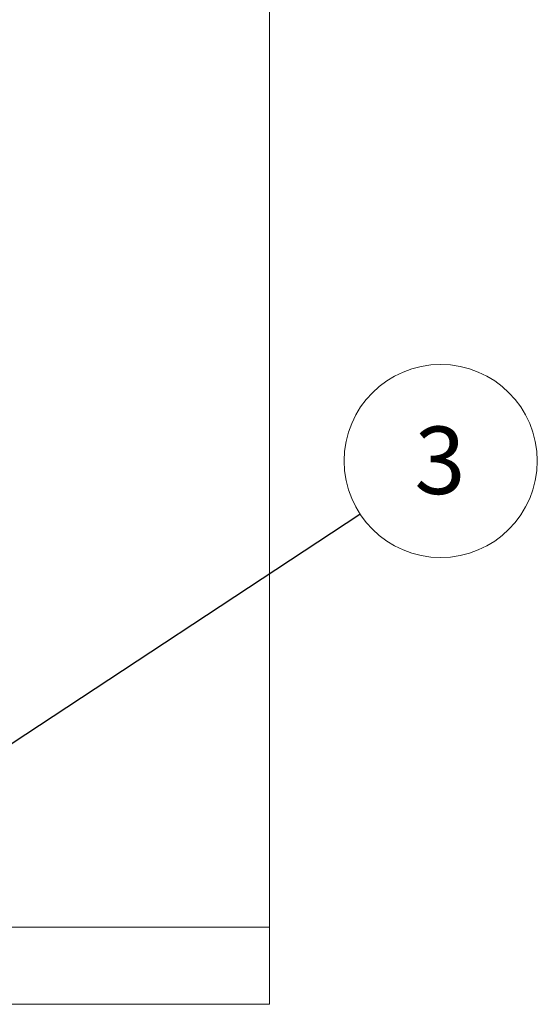
# Model space of a CAD drawing. Units: millimetres. Extents: x 910 to 126740, y -198 to 15995.
# Drawn here: x 4553 to 5224, y 9717 to 10994 of the extents above; entities that cross this region are included whole.
import ezdxf

# ---------------------------------------------------------------- set-up
doc = ezdxf.new("R2010")
doc.units = ezdxf.units.MM
doc.layers.add('Dim', color=3, linetype='Continuous')
doc.styles.add('SLDTEXTSTYLE1', font='TXT', dxfattribs={"width": 0.75})
doc.styles.get("Standard").update_dxf_attribs({"font": 'arial.ttf'})
doc.dimstyles.new('SLDDIMSTYLE0', dxfattribs={"dimtxt": 0.18, "dimasz": 19.05, "dimexe": 0, "dimexo": 0.0625, "dimgap": 0, "dimtad": 0, "dimtih": 1, "dimtoh": 1, "dimdec": 0, "dimrnd": 1e-09, "dimzin": 0, "dimdsep": 46, "dimtxsty": 'Standard', "dimblk1": 'DOT', "dimblk2": 'DOT', "dimsah": 1, "dimcen": 0.09, "dimadec": 0, "dimazin": 0, "dimtfac": 19.05, "dimtdec": 0, "dimtofl": 0, "dimtmove": 0, "dimatfit": 3, "dimldrblk": 'DOT', "dimfxl": 0, "dimfrac": 2, "dimtolj": 1, "dimtzin": 0, "dimarcsym": 0})

# ---------------------------------------------------------------- blocks, each defined once
blk = doc.blocks.new('SW_NOTE_6')
at = {"color": 0, "linetype": 'Continuous', "lineweight": 0}
blk.add_circle((104.6, 68.9), 125.2, dxfattribs=at)
at = {"color": 0, "linetype": 'Continuous', "lineweight": 0, "insert": (103.7, 113.5), "char_height": 87.5, "attachment_point": 2, "style": 'SLDTEXTSTYLE1'}
blk.add_mtext('3', dxfattribs=at)
blk = doc.blocks.new('_DOT')
at = {"color": 0, "linetype": 'ByBlock', "lineweight": -2}
blk.add_line((-0.5, 0), (-1, 0), dxfattribs=at)
at = {"color": 0, "linetype": 'ByBlock', "const_width": 0.5}
blk.add_lwpolyline([(-0.25, 0, 1), (0.25, 0, 1)], format="xyb", close=True, dxfattribs=at)

msp = doc.modelspace()

# ---------------------------------------------------------------- linework, layer by layer
at = {"color": 7, "linetype": 'Continuous', "lineweight": 15}
for p, q in [((4877.218, 9816.98), (4877.218, 12816.98)), ((1877.218, 9816.98), (4877.218, 9816.98)), ((4877.218, 9816.98), (4877.218, 9716.98)), ((1877.218, 9716.98), (4877.218, 9716.98))]:
    msp.add_line(p, q, dxfattribs=at)

# ---------------------------------------------------------------- block references
at = {"layer": 'Dim', "linetype": 'Continuous', "lineweight": 15}
msp.add_blockref('SW_NOTE_6', (4994.508, 10352.698), dxfattribs=at)

# ---------------------------------------------------------------- leaders
msp.add_leader([(4338.675, 9920.884), (4994.508, 10352.698)], dimstyle='SLDDIMSTYLE0', dxfattribs=at)

doc.saveas('drawing.dxf')
